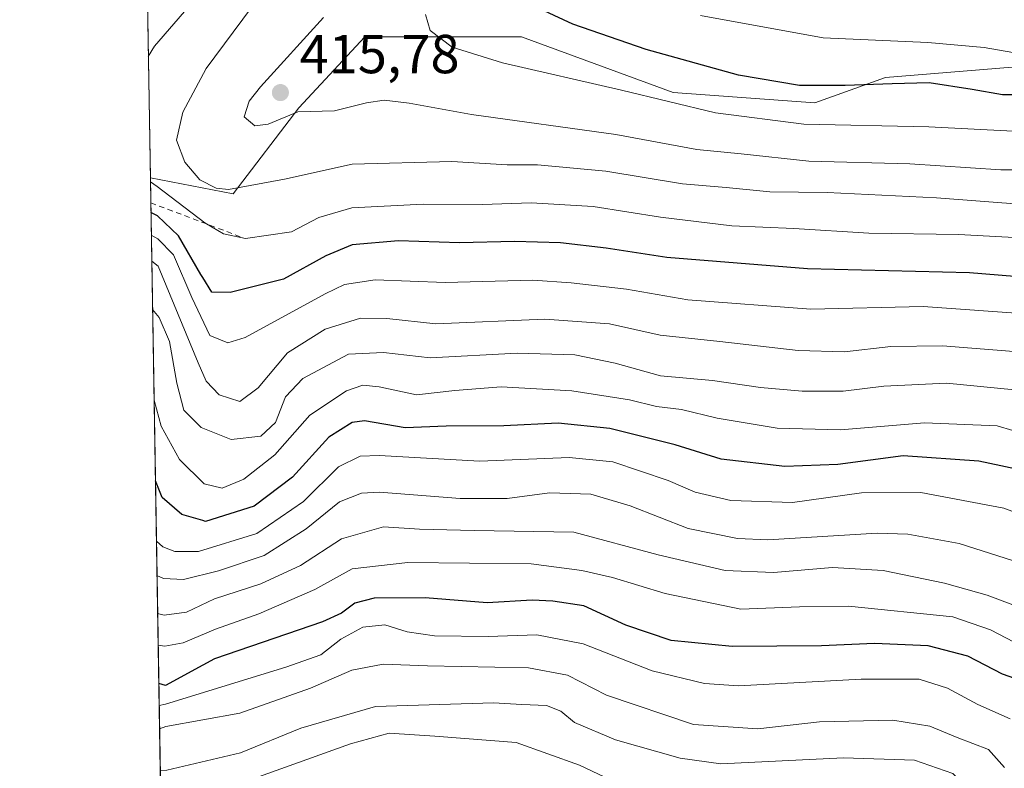
# Model space of a CAD drawing. Units: metres. Extents: x 613348 to 616771, y 4784887 to 4787271.
# Drawn here: x 613348 to 613527, y 4785680 to 4785816 of the extents above; entities that cross this region are included whole.
import ezdxf

# ---------------------------------------------------------------- set-up
doc = ezdxf.new("R2010")
doc.units = ezdxf.units.M
doc.header["$MEASUREMENT"] = 0
doc.linetypes.add('DGN Style 2', pattern=[1.6480167562047852, 0.988810053722871, -0.6592067024819142])
for name, color, linetype, lineweight in [('Arbolado forestal CxS', 92, 'Continuous', 0), ('Comarca CxS', 21, 'Continuous', 0), ('Comunidad Autónoma CxS', 142, 'Continuous', 0), ('Curva de nivel maestra', 30, 'Continuous', 30), ('Curva de nivel normal', 30, 'Continuous', 0), ('Escarpado lineal', 30, 'DGN Style 2', 0), ('Municipio CxS', 4, 'Continuous', 0), ('Pastizal CxS', 92, 'Continuous', 0), ('Provincia CxS', 1, 'Continuous', 0), ('Punto de cota en terreno', 7, 'Continuous', 0), ('Rótulo de punto de cota en terreno', 7, 'Continuous', 0)]:
    doc.layers.add(name, color=color, linetype=linetype, lineweight=lineweight)
doc.styles.add('Style-Arial', font='txt')

# ---------------------------------------------------------------- blocks, each defined once
blk = doc.blocks.new('*U5')
at = {"layer": 'Arbolado forestal CxS', "color": 92, "linetype": 'Continuous', "lineweight": 0}
blk.add_polyline3d([(613527.7493000003, 4785614.304300001, 319.2397999999957), (613509.1284999996, 4785620.355900001, 311.7320000000037), (613498.4917000001, 4785644.782500001, 313.6736999999994), (613489.8766999999, 4785644.782500001, 311.8022999999957), (613469.7764999997, 4785623.240499999, 294.0084999999963), (613477.9389000004, 4785607.3215, 294.3744000000006), (613475.5203, 4785598.827099999, 292.1150000000052), (613475.5204999996, 4785590.2095, 291.3252000000066), (613465.4703000003, 4785578.7205, 284.7118000000046), (613452.5491000004, 4785575.8477, 278.9250999999931), (613437.9506999999, 4785554.8345, 268.3249000000069), (613418.8369000005, 4785563.226299999, 265.4505000000063), (613413.1321, 4785584.2049, 263.8420000000042), (613400.2109000003, 4785585.6413, 260.4478999999992), (613375.0609999998, 4785580.050200001, 261.1931999999942), (613371.5954, 4785787.392899999, 406.2315999999992), (613386.7169000005, 4785784.512499999, 410.4449000000022), (613398.7105, 4785800.1965, 415.0874999999942), (613410.7043000003, 4785813.112700001, 417.5383000000002), (613439.3049, 4785813.1129, 423.1723999999958), (613466.9839000005, 4785802.964500001, 422.304999999993), (613492.8163000002, 4785801.1195, 424.7347000000009), (613505.7324999999, 4785805.7325, 427.0348999999987), (613528.7977, 4785807.5777, 430.2262000000047)], dxfattribs=at)
blk = doc.blocks.new('5PATER')
at = {"layer": 'Punto de cota en terreno', "linetype": 'Continuous', "lineweight": 0}
h = blk.add_hatch(color=51, dxfattribs=at)
edge = h.paths.add_edge_path()
edge.add_ellipse((0, 0), major_axis=(-0.1095731443231308, -0.1110710700762829), ratio=0.9994222409660322, start_angle=0, end_angle=360)

msp = doc.modelspace()

# ---------------------------------------------------------------- linework, layer by layer
at = {"layer": 'Arbolado forestal CxS', "color": 92, "linetype": 'Continuous', "lineweight": 0, "extrusion": (0.00935071364451885, -0.5594356197580508, 0.8288210612069797), "elevation": -2671267.780725203, "flags": 128}
msp.add_lwpolyline([(693267.035201967, 3957574.992276163), (693267.035201967, 3957738.635972562)], dxfattribs=at)
at = {"layer": 'Arbolado forestal CxS', "color": 92, "linetype": 'Continuous', "lineweight": 0}
msp.add_polyline3d([(613371.5954, 4785787.392899999, 406.2315999999992), (613386.7169000005, 4785784.512499999, 410.4449000000022), (613398.7105, 4785800.1965, 415.0874999999942), (613410.7043000003, 4785813.112700001, 417.5383000000002), (613439.3049, 4785813.1129, 423.1723999999958), (613466.9839000005, 4785802.964500001, 422.304999999993), (613492.8163000002, 4785801.1195, 424.7347000000009), (613505.7324999999, 4785805.7325, 427.0348999999987), (613528.7977, 4785807.5777, 430.2262000000047), (613560.1665000003, 4785807.5779, 432.652700000006), (613575.8504999997, 4785806.6557, 435.2482000000019), (613593.3803000003, 4785797.4301, 434.1901000000071), (613609.0651000004, 4785782.6687, 431.0338000000047), (613621.8092999998, 4785762.7467, 425.5871000000043), (613632.7257000003, 4785745.999700001, 422.3689000000013), (613649.8013000004, 4785732.984099999, 420.709799999997), (613666.5396999996, 4785729.342900001, 424.5445999999939), (613681.8213000001, 4785734.440300001, 433.4434000000037), (613688.3702999996, 4785743.906099999, 442.1120999999985), (613718.9342999998, 4785762.837300001, 460.7989999999991)], dxfattribs=at)
at = {"layer": 'Comarca CxS', "color": 21, "linetype": 'Continuous', "lineweight": 0, "flags": 128}
msp.add_lwpolyline([(615583.0518361952, 4784937.028284796), (613386.4300008726, 4784899.849982119), (613347.7600008739, 4787213.449982096), (616535.5247583963, 4787267.430554355), (616731.5500008997, 4787270.749982096), (616771.3200009003, 4784957.139982119), (616126.5381972636, 4784946.22690975), (615898.97402123, 4784942.375336541)], close=True, dxfattribs=at)
at = {"layer": 'Comunidad Autónoma CxS', "color": 142, "linetype": 'Continuous', "lineweight": 0, "flags": 128}
msp.add_lwpolyline([(615583.0518361952, 4784937.028284796), (613386.4300008726, 4784899.849982119), (613347.7600008739, 4787213.449982096), (616535.5247583963, 4787267.430554355), (616731.5500008997, 4787270.749982096), (616771.3200009003, 4784957.139982119), (616126.5381972636, 4784946.22690975), (615898.97402123, 4784942.375336541)], close=True, dxfattribs=at)
at = {"layer": 'Curva de nivel maestra', "color": 30, "linetype": 'Continuous', "lineweight": 30, "flags": 128}
for points, elevation in [([(613716.9800000006, 4785718.720100001), (613708.3099999996, 4785719.9001), (613698.5999999996, 4785719.420100001), (613690.1299999999, 4785718.6801), (613681.5599999996, 4785721.960100001), (613667.0300000003, 4785731.340100001), (613641.3399999999, 4785747.5001), (613620.4199999999, 4785764.530099999), (613604.2100000001, 4785777.4301), (613586.7999999998, 4785787.920100001), (613565.5300000003, 4785797.530099999), (613552.7400000002, 4785801.270099999), (613543.75, 4785801.9301), (613534.6200000001, 4785802.530099999), (613527.0700000003, 4785802.540100001), (613521.5, 4785803.550100001), (613513.6900000004, 4785804.720100001), (613506.9199999999, 4785804.5601), (613498.3399999999, 4785804.2601), (613490.0199999996, 4785804.280099999), (613478.9199999999, 4785806.140100001), (613462.0499999998, 4785810.840100001), (613448.6600000003, 4785815.440099999), (613440.9400000004, 4785819.0601)], 425), ([(613537.4500000002, 4785768.780099999), (613521.04, 4785770.0801), (613491.4800000006, 4785770.800100001), (613465.8099999996, 4785772.880100001), (613454.7400000002, 4785774.610099999), (613446.4500000002, 4785775.590100001), (613438.0199999996, 4785775.800100001), (613428.0199999996, 4785775.540100001), (613416.8700000001, 4785775.920100001), (613408.4400000004, 4785775.200099999), (613403.5899999999, 4785773.220100001), (613395.8700000001, 4785768.9301), (613386.1299999999, 4785766.5001), (613382.8200000003, 4785766.5801), (613381.1550000003, 4785769.2575), (613380.8300000001, 4785769.780099999), (613376.7100000001, 4785776.850099999), (613372.9000000004, 4785780.470100001), (613371.7002999998, 4785781.1195)], 400), ([(613531.6200000001, 4785733.880100001), (613522.75, 4785735.7301), (613508.9400000004, 4785736.7501), (613497.0099999999, 4785735.140100001), (613487.3399999999, 4785734.780099999), (613475.7599999999, 4785736.130100001), (613467.3099999996, 4785738.7401), (613455.4100000003, 4785741.6801), (613446.0099999999, 4785742.6601), (613436.0599999996, 4785742.220100001), (613425.54, 4785742.130100001), (613418.0599999996, 4785741.840100001), (613410.6799999997, 4785743.120100001), (613408.4400000004, 4785742.790100001), (613404.1799999997, 4785740.120100001), (613397.5199999996, 4785732.8201), (613390.5599999996, 4785727.520099999), (613381.6399999997, 4785724.770099999), (613381.1550000003, 4785724.911599999), (613377.3200000003, 4785726.030099999), (613373.75, 4785729.120100001), (613372.5182999996, 4785732.1796)], 375), ([(613533.4199999999, 4785694.640100001), (613527.0599999996, 4785696.920100001), (613520.7100000001, 4785700.210100001), (613513.5, 4785702.0801), (613503.7100000001, 4785702.520099999), (613494.0199999996, 4785702.0701), (613477.7100000001, 4785701.9301), (613466.6100000005, 4785703.0701), (613458.3499999996, 4785705.850099999), (613450.6799999997, 4785709.390100001), (613445.0199999996, 4785710.2501), (613441.2300000006, 4785710.4101), (613433.0300000003, 4785709.9301), (613421.7100000001, 4785710.840100001), (613412.4299999997, 4785710.780099999), (613408.8799999999, 4785709.870100001), (613406.4600000001, 4785708.020099999), (613403.0300000003, 4785706.440099999), (613383.2699999996, 4785699.6801), (613381.1550000003, 4785698.5374), (613374.3300000001, 4785694.850099999), (613373.1365999999, 4785695.183599999)], 350)]:
    msp.add_lwpolyline(points, dxfattribs=dict(at, elevation=elevation))
at = {"layer": 'Curva de nivel normal', "color": 30, "linetype": 'Continuous', "lineweight": 0, "flags": 128}
for points, elevation in [([(613371.2246000003, 4785809.5792), (613372.3799999999, 4785811.430000001), (613400.5099999999, 4785844.01)], 405), ([(613531.7300000006, 4785782.480000001), (613515.0300000003, 4785783.789999999), (613495.0800000001, 4785784.720000001), (613484.6100000005, 4785784.880000001), (613476.6299999999, 4785785.689999999), (613468.6500000004, 4785786.310000001), (613454.6799999997, 4785788.619999999), (613442.25, 4785789.82), (613436.7000000002, 4785789.810000001), (613426.5899999999, 4785790.430000001), (613408.4400000004, 4785789.9), (613396.0700000003, 4785787.15), (613385.8799999999, 4785785.27), (613383.5899999999, 4785785.52), (613380.6500000004, 4785787.050000001), (613377.9100000003, 4785790.27), (613376.3399999999, 4785794.27), (613377.5199999996, 4785799.4), (613381.7599999999, 4785807.350000001), (613390.04, 4785818.460000001)], 410), ([(613528.9800000006, 4785795.930000001), (613513.5999999996, 4785796.75), (613490.7999999998, 4785797.230000001), (613474.6900000004, 4785799.279999999), (613457.5199999996, 4785803.439999999), (613435.8600000005, 4785808.369999999), (613426.6399999997, 4785811.24), (613422.6500000004, 4785814.289999999), (613421.7800000003, 4785817.199999999)], 420), ([(613471.9600000001, 4785817.02), (613494.3200000003, 4785812.949999999), (613513.4600000001, 4785812.109999999), (613523.6799999997, 4785811.220000001), (613530.3600000005, 4785810.01), (613536.7699999996, 4785809.300000001), (613542.54, 4785808.439999999), (613555.3300000001, 4785807.220000001), (613567.5700000003, 4785804.26), (613582.6399999997, 4785797.949999999), (613595.4299999997, 4785791.24), (613611.54, 4785780.310000001), (613628.7300000006, 4785766.699999999), (613640.0199999996, 4785756.119999999), (613651.3200000003, 4785747.380000001), (613666.54, 4785738.66), (613676.2599999999, 4785733.67), (613684.5, 4785729.01), (613691.1500000004, 4785725.99), (613698.0499999998, 4785724.91), (613714.4900000002, 4785723.75), (613725.5300000003, 4785721.02)], 430), ([(613535.7300000006, 4785788.859999999), (613526.7699999996, 4785788.9), (613510.1600000003, 4785789.960000001), (613491.7100000001, 4785790.480000001), (613479.3700000001, 4785791.82), (613471.2999999998, 4785792.58), (613456.54, 4785795.310000001), (613430.1799999997, 4785798.980000001), (613418.8200000003, 4785801.02), (613414.2800000003, 4785801.58), (613411, 4785801.109999999), (613405.1699999999, 4785799.640000001), (613398.5099999999, 4785799.430000001), (613393.1100000005, 4785797.189999999), (613390.6399999997, 4785796.880000001), (613388.7199999997, 4785798.560000001), (613389.6399999997, 4785801.390000001), (613391.6699999999, 4785804.039999999), (613403.2000000002, 4785816.680000001)], 415), ([(613536, 4785776.180000001), (613519, 4785777.09), (613502.6699999999, 4785777.32), (613489.0099999999, 4785778.16), (613477.6799999997, 4785778.640000001), (613464.6799999997, 4785780.220000001), (613452.3499999996, 4785782.199999999), (613441.0599999996, 4785782.850000001), (613432.1699999999, 4785782.550000001), (613421.3899999997, 4785782.600000001), (613408.3600000005, 4785781.939999999), (613402.3600000005, 4785780.180000001), (613397.3399999999, 4785777.58), (613388.9400000004, 4785776.3301), (613384.9199999999, 4785777.189999999), (613381.8563000001, 4785779.0119), (613381.54, 4785779.199999999), (613372.8099999996, 4785785.82), (613371.6072000006, 4785786.688999999)], 405), ([(613532.1200000001, 4785762.59), (613512.5599999996, 4785763.980000001), (613492.0999999996, 4785763.49), (613469.6399999997, 4785765.16), (613458.4500000002, 4785767.09), (613448.3600000005, 4785768.300000001), (613441.3499999996, 4785768.76), (613425.3799999999, 4785768.33), (613412.6100000005, 4785768.82), (613407.04, 4785767.939999999), (613403.4900000002, 4785766.279999999), (613388.9000000004, 4785758.310000001), (613385.7400000002, 4785757.34), (613382.4400000004, 4785758.66), (613379.1500000004, 4785765.619999999), (613375.8300000001, 4785773.380000001), (613372.9699999997, 4785776.32), (613371.7702000003, 4785776.936899999)], 395), ([(613530.6200000001, 4785755.630000001), (613516.1200000001, 4785756.779999999), (613506.7000000002, 4785756.65), (613498.2400000002, 4785755.699999999), (613489.7800000003, 4785755.92), (613475.4600000001, 4785757.58), (613464.5999999996, 4785758.720000001), (613455.3600000005, 4785760.82), (613443.5499999998, 4785761.67), (613423.7000000002, 4785760.800000001), (613414.7100000001, 4785761.789999999), (613409.9500000002, 4785761.859999999), (613403.5099999999, 4785759.84), (613396.6200000001, 4785755.529999999), (613391.25, 4785749.130000001), (613387.9199999999, 4785746.630000001), (613384.1399999997, 4785747.82), (613381.75, 4785750.369999999), (613380.2999999998, 4785753.66), (613373.0499999998, 4785771.34), (613371.8485000003, 4785772.2512)], 390), ([(613529.2199999997, 4785748.77), (613516.8300000001, 4785749.960000001), (613505.3799999999, 4785749.42), (613498.0099999999, 4785748.52), (613490.4800000006, 4785748.51), (613482.9199999999, 4785749.199999999), (613474.1600000003, 4785750.49), (613464.6600000003, 4785751.32), (613456.4199999999, 4785753.65), (613449.04, 4785755.119999999), (613438.5300000003, 4785755.439999999), (613422.6200000001, 4785754.59), (613414.1500000004, 4785755.57), (613407.7199999997, 4785755.24), (613399.4100000003, 4785750.850000001), (613396.2300000006, 4785747.470000001), (613394.4500000002, 4785742.810000001), (613391.7300000006, 4785740.310000001), (613386.3600000005, 4785739.720000001), (613380.8600000005, 4785741.869999999), (613377.7100000001, 4785745.08), (613376.4199999999, 4785750), (613375.1200000001, 4785757.550000001), (613373.2100000001, 4785761.970000001), (613371.9966000002, 4785763.392000001)], 385), ([(613537.5, 4785738.789999999), (613526.0599999996, 4785742.189999999), (613512.8200000003, 4785742.77), (613497.5300000003, 4785741.480000001), (613485.9199999999, 4785741.77), (613475.0199999996, 4785743.58), (613468.5, 4785745.16), (613463.9600000001, 4785745.74), (613459.0300000003, 4785746.949999999), (613448.4600000001, 4785748.600000001), (613435.5800000001, 4785749.279999999), (613427.1399999997, 4785748.66), (613420.1299999999, 4785747.850000001), (613413.3600000005, 4785749.279999999), (613410.3600000005, 4785749.59), (613407.3600000005, 4785748.560000001), (613400.6799999997, 4785744.17), (613394.3200000003, 4785736.930000001), (613388.6799999997, 4785732.480000001), (613384.6900000004, 4785730.810000001), (613381.4400000004, 4785731.619999999), (613376.9299999997, 4785736.060000001), (613373.54, 4785742.16), (613372.273, 4785746.853900001)], 380.0000000000001), ([(613535.75, 4785724.039999999), (613527.2999999998, 4785727.199999999), (613512.1699999999, 4785730.039999999), (613501.3399999999, 4785730), (613488.7199999997, 4785728.230000001), (613477.5199999996, 4785728.57), (613470.9900000002, 4785730.08), (613466.0800000001, 4785732.230000001), (613455.9500000002, 4785735.630000001), (613448.0199999996, 4785736.42), (613431.6799999997, 4785735.779999999), (613413.3600000005, 4785736.779999999), (613409.9000000004, 4785736.640000001), (613405.9199999999, 4785734.74), (613399.54, 4785728.41), (613391.04, 4785722.57), (613380.4100000003, 4785719.300000001), (613376.0599999996, 4785719.25), (613373.9000000004, 4785720.109999999), (613372.7022000002, 4785721.172300001)], 370), ([(613372.8065999999, 4785714.9276), (613374, 4785714.33), (613377.6399999997, 4785714.180000001), (613384.0099999999, 4785715.76), (613392.3499999996, 4785718.529999999), (613400.0300000003, 4785723.430000001), (613406.1200000001, 4785728.310000001), (613410.1299999999, 4785729.91), (613413.4000000004, 4785730.07), (613428.1100000005, 4785728.960000001), (613436.7000000002, 4785728.930000001), (613444.4100000003, 4785729.970000001), (613451.9400000004, 4785729.730000001), (613459.1500000004, 4785727.58), (613469.7100000001, 4785723.5), (613478.6900000004, 4785721.640000001), (613484.2699999996, 4785721.41), (613504.1600000003, 4785722.630000001), (613509.7599999999, 4785722.430000001), (613519.1399999997, 4785720.74), (613533.2699999996, 4785716.230000001)], 365), ([(613372.9225000005, 4785707.997400001), (613374.1100000005, 4785707.65), (613378.1900000004, 4785708.220000001), (613383.3200000003, 4785710.619999999), (613391.7599999999, 4785713.4), (613398.9600000001, 4785716.710000001), (613406.4400000004, 4785721.560000001), (613414.0999999996, 4785723.76), (613420.7000000002, 4785723.359999999), (613430.6399999997, 4785723.08), (613448.8600000005, 4785722.779999999), (613464.2199999997, 4785718.689999999), (613476.4900000002, 4785715.810000001), (613485.2999999998, 4785715.470000001), (613496.0499999998, 4785716.380000001), (613505.2999999998, 4785715.810000001), (613516.4600000001, 4785713.5), (613524.2800000003, 4785711.310000001), (613544.7800000003, 4785703.600000001)], 360), ([(613533.3799999999, 4785700.57), (613524.8499999996, 4785704.99), (613517.9800000006, 4785707.380000001), (613498.9800000006, 4785709.279999999), (613490.0099999999, 4785709.17), (613479.3399999999, 4785708.76), (613465.4900000002, 4785711.59), (613455.9199999999, 4785714.560000001), (613450.3399999999, 4785715.83), (613441.0800000001, 4785717.01), (613418.54, 4785717.279999999), (613408.4199999999, 4785716.119999999), (613401.6200000001, 4785712.359999999), (613391.3600000005, 4785707.91), (613383.4800000006, 4785705.119999999), (613377.5899999999, 4785702.630000001), (613374.2100000001, 4785702.029999999), (613373.0193999996, 4785702.1975)], 355), ([(613528.4400000004, 4785688.77), (613522.54, 4785691.350000001), (613517.04, 4785694.350000001), (613511.8600000005, 4785696), (613501.2599999999, 4785696.01), (613478.8799999999, 4785694.779999999), (613472.7199999997, 4785695.180000001), (613463.1200000001, 4785697.529999999), (613450.5800000001, 4785702.430000001), (613442.0999999996, 4785704.100000001), (613433.2400000002, 4785703.75), (613423.4600000001, 4785703.92), (613418.4400000004, 4785704.609999999), (613414.3899999997, 4785705.92), (613410.3600000005, 4785705.49), (613406.3600000005, 4785703.27), (613402.6900000004, 4785700.439999999), (613396.3200000003, 4785698.180000001), (613374.3799999999, 4785691.430000001), (613373.2035999997, 4785691.1786)], 345), ([(613527.4199999999, 4785679.9), (613524.5, 4785683.17), (613518.7699999996, 4785685.350000001), (613513.7800000003, 4785687.449999999), (613507.0300000003, 4785688.51), (613493.6600000003, 4785688.220000001), (613482.4000000004, 4785686.949999999), (613470.6799999997, 4785687.74), (613454.8399999999, 4785693.050000001), (613447.6699999999, 4785696.720000001), (613440.5800000001, 4785698.050000001), (613422.1600000003, 4785698.430000001), (613414.0599999996, 4785698.720000001), (613408.3600000005, 4785697.65), (613400.7999999998, 4785694.369999999), (613387.9100000003, 4785689.810000001), (613374.4500000002, 4785687.34), (613373.2747, 4785686.9213)], 340), ([(613373.4013, 4785679.349300001), (613374.5800000001, 4785679.369999999), (613388.0300000003, 4785682.560000001), (613399.0300000003, 4785687.050000001), (613412.6900000004, 4785691.02), (613434.1900000004, 4785691.67), (613439.3899999997, 4785691.359999999), (613443.8899999997, 4785691.220000001), (613446.4900000002, 4785690.17), (613448.9800000006, 4785688.119999999), (613456.4500000002, 4785684.92), (613468.25, 4785681.57), (613475.7000000002, 4785680.539999999), (613498.0199999996, 4785681.630000001), (613511.0300000003, 4785681.199999999), (613517.9699999997, 4785678.789999999), (613521.3799999999, 4785675.359999999), (613525.1699999999, 4785667.310000001), (613528.2999999998, 4785663.58)], 335), ([(613531.6799999997, 4785654.01), (613525.1900000004, 4785657.189999999), (613520.8499999996, 4785661), (613518.7800000003, 4785664.26), (613517.6500000004, 4785667.75), (613514.9400000004, 4785671.76), (613508.5499999998, 4785675.380000001), (613498.3300000001, 4785675.57), (613474.9500000002, 4785673.58), (613468.3700000001, 4785673.869999999), (613459.1100000005, 4785675.960000001), (613449.8700000001, 4785680.34), (613438.3200000003, 4785684.460000001), (613423.4900000002, 4785685.619999999), (613415.1399999997, 4785686.140000001), (613408.0800000001, 4785684.199999999), (613374.7000000002, 4785672.199999999), (613373.5195000004, 4785672.279100001)], 330)]:
    msp.add_lwpolyline(points, dxfattribs=dict(at, elevation=elevation))
at = {"layer": 'Escarpado lineal', "color": 30, "linetype": 'DGN Style 2', "lineweight": 0, "extrusion": (-0.3540631197375316, -0.935221527943245, 3.021967427550111e-05), "elevation": -4692939.441270432, "flags": 128}
msp.add_lwpolyline([(-1120830.821628243, 545.1296015587192), (-1120820.680852564, 547.5687015600071), (-1120819.930977948, 547.8761015599671), (-1120812.356622732, 547.8704015599701)], dxfattribs=at)
at = {"layer": 'Municipio CxS', "color": 4, "linetype": 'Continuous', "lineweight": 0, "flags": 128}
msp.add_lwpolyline([(615583.0518361952, 4784937.028284796), (613386.4300008726, 4784899.849982119), (613347.7600008739, 4787213.449982096), (616535.5247583963, 4787267.430554355)], dxfattribs=at)
at = {"layer": 'Pastizal CxS', "color": 92, "linetype": 'Continuous', "lineweight": 0, "extrusion": (-0.004217278430617043, 0.2523137437933846, 0.9676362897574713), "elevation": 1205326.259740753, "flags": 128}
msp.add_lwpolyline([(-693266.4334339725, -4620233.339233131), (-693266.4334339725, -4620288.52986504)], dxfattribs=at)
at = {"layer": 'Pastizal CxS', "color": 92, "linetype": 'Continuous', "lineweight": 0}
for points in [[(613718.9342999998, 4785762.837300001, 460.7989999999991), (613688.3702999996, 4785743.906099999, 442.1120999999985), (613681.8213000001, 4785734.440300001, 433.4434000000037), (613666.5396999996, 4785729.342900001, 424.5445999999939), (613649.8013000004, 4785732.984099999, 420.709799999997), (613632.7257000003, 4785745.999700001, 422.3689000000013), (613621.8092999998, 4785762.7467, 425.5871000000043), (613609.0651000004, 4785782.6687, 431.0338000000047), (613593.3803000003, 4785797.4301, 434.1901000000071), (613575.8504999997, 4785806.6557, 435.2482000000019), (613560.1665000003, 4785807.5779, 432.652700000006), (613528.7977, 4785807.5777, 430.2262000000047), (613505.7324999999, 4785805.7325, 427.0348999999987), (613492.8163000002, 4785801.1195, 424.7347000000009), (613466.9839000005, 4785802.964500001, 422.304999999993), (613439.3049, 4785813.1129, 423.1723999999958), (613410.7043000003, 4785813.112700001, 417.5383000000002), (613398.7105, 4785800.1965, 415.0874999999942), (613386.7169000005, 4785784.512499999, 410.4449000000022), (613371.5954, 4785787.392899999, 406.2315999999992), (613370.7028999999, 4785840.789899999, 392.3043000000035)], [(613371.5954, 4785787.392899999, 406.2315999999992), (613386.7169000005, 4785784.512499999, 410.4449000000022), (613398.7105, 4785800.1965, 415.0874999999942), (613410.7043000003, 4785813.112700001, 417.5383000000002), (613439.3049, 4785813.1129, 423.1723999999958), (613466.9839000005, 4785802.964500001, 422.304999999993), (613492.8163000002, 4785801.1195, 424.7347000000009), (613505.7324999999, 4785805.7325, 427.0348999999987), (613528.7977, 4785807.5777, 430.2262000000047), (613560.1665000003, 4785807.5779, 432.652700000006), (613575.8504999997, 4785806.6557, 435.2482000000019), (613593.3803000003, 4785797.4301, 434.1901000000071), (613609.0651000004, 4785782.6687, 431.0338000000047), (613621.8092999998, 4785762.7467, 425.5871000000043), (613632.7257000003, 4785745.999700001, 422.3689000000013), (613649.8013000004, 4785732.984099999, 420.709799999997), (613666.5396999996, 4785729.342900001, 424.5445999999939), (613681.8213000001, 4785734.440300001, 433.4434000000037), (613688.3702999996, 4785743.906099999, 442.1120999999985), (613718.9342999998, 4785762.837300001, 460.7989999999991)]]:
    msp.add_polyline3d(points, dxfattribs=at)
at = {"layer": 'Provincia CxS', "color": 1, "linetype": 'Continuous', "lineweight": 0, "flags": 128}
msp.add_lwpolyline([(615583.0518361952, 4784937.028284796), (613386.4300008726, 4784899.849982119), (613347.7600008739, 4787213.449982096), (616535.5247583963, 4787267.430554355), (616731.5500008997, 4787270.749982096), (616771.3200009003, 4784957.139982119), (616126.5381972636, 4784946.22690975), (615898.97402123, 4784942.375336541)], close=True, dxfattribs=at)

# ---------------------------------------------------------------- block references
at = {"layer": 'Arbolado forestal CxS', "color": 92, "linetype": 'Continuous', "lineweight": 0}
msp.add_blockref('*U5', (0, 0), dxfattribs=at)
at = {"layer": 'Punto de cota en terreno', "color": 7, "linetype": 'Continuous', "lineweight": 0, "xscale": 10, "yscale": 10, "zscale": 10}
msp.add_blockref('5PATER', (613395.3200000003, 4785802.970000001, 415.7799999999988), dxfattribs=at)

# ---------------------------------------------------------------- texts
at = {"layer": 'Rótulo de punto de cota en terreno', "color": 7, "linetype": 'Continuous', "lineweight": 0, "style": 'Style-Arial'}
msp.add_text('415,78', height=7.000000000000002, dxfattribs=at).set_placement((613398.8477999996, 4785806.4978))

doc.saveas('drawing.dxf')
